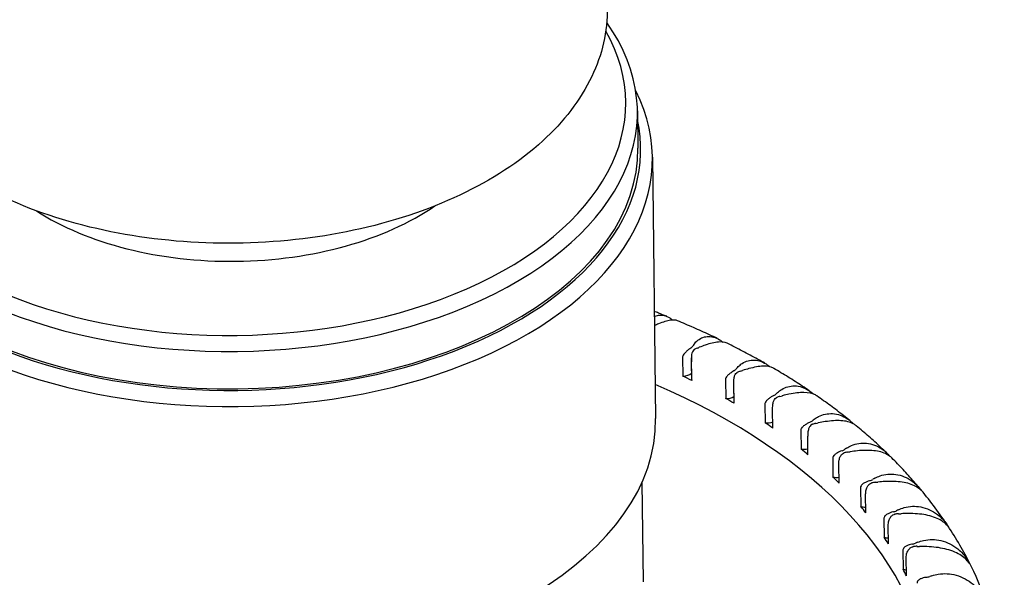
# Model space of a CAD drawing. Units: millimetres. Extents: x 141 to 1900, y 18 to 2476.
# Drawn here: x 488 to 509, y 1976 to 1988 of the extents above; entities that cross this region are included whole.
import ezdxf

# ---------------------------------------------------------------- set-up
doc = ezdxf.new("R2010")
doc.units = ezdxf.units.MM
doc.header["$LTSCALE"] = 9.090909
doc.layers.add('Visible Edges(Hillmar_metric)', color=7, linetype='Continuous', lineweight=25)

msp = doc.modelspace()

# ---------------------------------------------------------------- linework, layer by layer
at = {"layer": 'Visible Edges(Hillmar_metric)'}
for p, q in [((501.15, 1985.748), (501.16, 1984.982)), ((501.457, 1984.793), (501.523, 1979.428)), ((502.077, 1980.682), (502.081, 1980.299)), ((502.266, 1980.226), (502.26, 1980.677)), ((502.268, 1980.208), (502.263, 1980.592)), ((502.958, 1980.223), (502.963, 1979.84)), ((503.135, 1979.746), (503.13, 1980.168)), ((503.135, 1979.74), (503.131, 1980.123)), ((503.769, 1979.722), (503.774, 1979.339)), ((503.932, 1979.231), (503.927, 1979.614)), ((504.505, 1979.182), (504.51, 1978.799)), ((504.652, 1978.684), (504.647, 1979.067)), ((505.161, 1978.608), (505.165, 1978.225)), ((505.29, 1978.102), (505.285, 1978.486)), ((501.243, 1978.119), (501.268, 1976.071)), ((505.731, 1978.002), (505.736, 1977.619)), ((505.842, 1977.491), (505.837, 1977.875)), ((506.212, 1977.371), (506.217, 1976.987)), ((506.304, 1976.855), (506.3, 1977.238)), ((506.601, 1976.717), (506.605, 1976.334)), ((506.674, 1976.197), (506.669, 1976.58))]:
    msp.add_line(p, q, dxfattribs=at)
for centre, major_axis, start_param, end_param in [((492.878, 1985.647), (8.272, 0.101), 2.756431, 6.668347), ((492.876, 1985.839), (8.036, 0.098), 2.827769, 6.597009), ((492.89, 1984.689), (8.568, 0.105), 2.865186, 6.559592), ((492.887, 1984.881), (8.331, 0.102), 3.022424, 6.402354), ((492.887, 1984.881), (8.272, 0.101), 3.141593, 6.283185), ((492.876, 1985.839), (-5.436, -0.066), 0.719131, 2.422461), ((502.067, 1980.964), (0.236, 0.003), 5.58581, 5.905374), ((503.939, 1980.553), (-1.773, -0.022), 5.874934, 5.905374), ((502.496, 1980.755), (-0.236, -0.003), 5.243566, 5.563129), ((501.466, 1981.757), (-1.773, -0.022), 2.101973, 2.132413), ((502.968, 1980.505), (0.236, 0.003), 5.502034, 5.821598), ((504.773, 1980.003), (1.773, 0.022), 2.649565, 2.680005), ((502.073, 1980.437), (-0.236, -0.003), 1.598925, 2.50676), ((493.022, 1973.84), (14.181, 0.173), 0.853465, 0.870696), ((503.365, 1980.276), (-0.236, -0.003), 5.15979, 5.479353), ((502.483, 1981.325), (-1.773, -0.022), 2.018197, 2.048637), ((493.027, 1973.408), (14.181, 0.173), 0.049375, 0.922077), ((502.502, 1980.228), (-0.236, -0.003), 0, 0.125236), ((502.974, 1979.978), (-0.236, -0.003), 1.515149, 2.30412), ((493.022, 1973.84), (14.181, 0.173), 0.769689, 0.78692), ((503.799, 1980.003), (0.236, 0.003), 5.418258, 5.737822), ((505.524, 1979.414), (1.773, 0.022), 2.56579, 2.596229), ((504.161, 1979.755), (-0.236, -0.003), 5.076014, 5.395577), ((503.434, 1980.845), (-1.773, -0.022), 1.934421, 1.964861), ((503.371, 1979.749), (-0.236, -0.003), 0, 0.04146), ((492.955, 1979.323), (8.568, 0.105), 3.141593, 6.283185), ((503.805, 1979.476), (-0.236, -0.003), 1.431373, 2.120812), ((493.022, 1973.84), (14.181, 0.173), 0.685914, 0.703144), ((504.554, 1979.462), (0.236, 0.003), 5.334483, 5.654046), ((504.88, 1979.196), (-0.236, -0.003), 4.992238, 5.311802), ((506.187, 1978.789), (1.773, 0.022), 2.482014, 2.512453), ((504.311, 1980.319), (-1.773, -0.022), 1.850645, 1.881085), ((506.758, 1978.134), (1.773, 0.022), 2.398238, 2.428678), ((504.561, 1978.935), (-0.236, -0.003), 1.347598, 1.951455), ((493.022, 1973.84), (14.181, 0.173), 0.602138, 0.619368), ((505.229, 1978.884), (0.236, 0.003), 5.250707, 5.57027), ((505.515, 1978.603), (-0.236, -0.003), 4.908462, 5.228026), ((505.11, 1979.752), (-1.773, -0.022), 1.76687, 1.797309), ((493.022, 1973.84), (14.181, 0.173), 0.518362, 0.535593), ((505.235, 1978.357), (-0.236, -0.003), 1.263822, 1.790313), ((505.818, 1978.275), (0.236, 0.003), 5.166931, 5.486495), ((506.062, 1977.981), (-0.236, -0.003), 4.824686, 5.14425), ((507.232, 1977.452), (1.773, 0.022), 2.314462, 2.344902), ((505.823, 1979.147), (-1.773, -0.022), 1.683094, 1.713534), ((493.022, 1973.84), (14.181, 0.173), 0.434586, 0.451817), ((505.824, 1977.748), (-0.236, -0.003), 1.180046, 1.633294), ((506.317, 1977.639), (0.236, 0.003), 5.083155, 5.402719), ((506.518, 1977.333), (-0.236, -0.003), 4.740911, 5.060474), ((507.607, 1976.748), (1.773, 0.022), 2.230686, 2.261126), ((506.447, 1978.508), (-1.773, -0.022), 1.599318, 1.629758), ((507.614, 1976.221), (-1.773, -0.022), 4.76775, 4.775693), ((493.022, 1973.84), (15.539, 0.19), 0.354772, 0.364079), ((493.022, 1973.84), (14.181, 0.173), 0.35081, 0.368041), ((506.323, 1977.112), (-0.236, -0.003), 1.09627, 1.477378), ((506.723, 1976.979), (0.236, 0.003), 4.999379, 5.318943), ((506.88, 1976.665), (-0.236, -0.003), 4.657135, 4.976698), ((507.88, 1976.027), (1.773, 0.022), 2.146911, 2.17735), ((506.976, 1977.84), (-1.773, -0.022), 1.515542, 1.545982), ((507.886, 1975.5), (-1.773, -0.022), 4.683974, 4.700423), ((493.022, 1973.84), (15.539, 0.19), 0.270996, 0.280304), ((493.022, 1973.84), (14.181, 0.173), 0.267035, 0.284265), ((506.729, 1976.452), (-0.236, -0.003), 1.012494, 1.319801), ((508.048, 1975.295), (1.773, 0.022), 2.063135, 2.093574), ((507.033, 1976.302), (0.236, 0.003), 4.915604, 5.235167)]:
    msp.add_ellipse(centre, major_axis=major_axis, ratio=0.585339, start_param=start_param, end_param=end_param, dxfattribs=at)
for points, knots in [([(500.533, 1987.862), (500.539, 1987.38), (500.427, 1986.898), (499.983, 1985.967), (499.639, 1985.523), (498.735, 1984.697), (498.158, 1984.323), (496.843, 1983.703), (496.103, 1983.459), (494.542, 1983.126), (493.722, 1983.037), (492.084, 1983.018), (491.265, 1983.088), (489.704, 1983.383), (488.961, 1983.607), (487.624, 1984.198), (487.03, 1984.564), (486.065, 1985.413), (485.69, 1985.894), (485.274, 1986.821), (485.176, 1987.247), (485.171, 1987.675)], [5.490693, 5.490693, 5.490693, 5.490693, 5.771117, 5.771117, 6.071605, 6.071605, 6.398862, 6.398862, 6.731632, 6.731632, 7.06259, 7.06259, 7.392597, 7.392597, 7.723562, 7.723562, 8.05633, 8.05633, 8.383343, 8.383343, 8.632286, 8.632286, 8.632286, 8.632286]), ([(501.752, 1981.527), (501.696, 1981.549), (501.64, 1981.571), (501.554, 1981.604), (501.525, 1981.616), (501.496, 1981.627)], [1.74717544, 1.74717544, 1.74717544, 1.74717544, 1.76036178, 1.76036178, 1.7671837, 1.7671837, 1.7671837, 1.7671837]), ([(501.497, 1981.522), (501.524, 1981.536), (501.552, 1981.544), (501.659, 1981.56), (501.74, 1981.541), (501.836, 1981.482), (501.856, 1981.467), (501.875, 1981.451)], [-0.12910478, -0.12910478, -0.12910478, -0.12910478, -0.11441275, -0.11441275, -0.07590843, -0.07590843, -0.06536671, -0.06536671, -0.06536671, -0.06536671]), ([(501.974, 1981.436), (501.936, 1981.452), (501.888, 1981.455), (501.76, 1981.436), (501.678, 1981.41), (501.555, 1981.36), (501.528, 1981.348), (501.5, 1981.336)], [-0.68957418, -0.68957418, -0.68957418, -0.68957418, -0.65976738, -0.65976738, -0.62554535, -0.62554535, -0.61593383, -0.61593383, -0.61593383, -0.61593383]), ([(502.791, 1981.072), (502.738, 1981.097), (502.684, 1981.122), (502.577, 1981.172), (502.523, 1981.197), (502.414, 1981.246), (502.36, 1981.27), (502.251, 1981.318), (502.196, 1981.342), (502.085, 1981.389), (502.03, 1981.413), (501.974, 1981.436)], [1.6630959, 1.6630959, 1.6630959, 1.6630959, 1.67639246, 1.67639246, 1.68968902, 1.68968902, 1.70298558, 1.70298558, 1.71628213, 1.71628213, 1.72957869, 1.72957869, 1.72957869, 1.72957869]), ([(502.307, 1980.945), (502.326, 1980.971), (502.347, 1980.995), (502.431, 1981.072), (502.504, 1981.105), (502.668, 1981.12), (502.757, 1981.096), (502.86, 1981.032), (502.882, 1981.016), (502.903, 1980.998)], [-0.16243352, -0.16243352, -0.16243352, -0.16243352, -0.14961148, -0.14961148, -0.11441275, -0.11441275, -0.07590843, -0.07590843, -0.0650478, -0.0650478, -0.0650478, -0.0650478]), ([(502.249, 1980.878), (502.248, 1980.877), (502.246, 1980.876), (502.232, 1980.865), (502.218, 1980.855), (502.184, 1980.829), (502.166, 1980.813), (502.13, 1980.78), (502.113, 1980.763), (502.091, 1980.733), (502.084, 1980.72), (502.078, 1980.698), (502.077, 1980.69), (502.077, 1980.682)], [-0.0715429, -0.0715429, -0.0715429, -0.0715429, -0.07107831, -0.07107831, -0.06655053, -0.06655053, -0.06110151, -0.06110151, -0.05532594, -0.05532594, -0.05110877, -0.05110877, -0.0487105, -0.0487105, -0.0487105, -0.0487105]), ([(502.317, 1980.844), (502.314, 1980.842), (502.311, 1980.84), (502.296, 1980.827), (502.287, 1980.814), (502.272, 1980.781), (502.267, 1980.761), (502.26, 1980.714), (502.26, 1980.686), (502.261, 1980.644), (502.262, 1980.625), (502.263, 1980.602), (502.263, 1980.596), (502.263, 1980.592)], [0.02433332, 0.02433332, 0.02433332, 0.02433332, 0.02556104, 0.02556104, 0.03019803, 0.03019803, 0.03560126, 0.03560126, 0.04245151, 0.04245151, 0.04722262, 0.04722262, 0.0487105, 0.0487105, 0.0487105, 0.0487105]), ([(502.993, 1980.973), (502.946, 1980.996), (502.887, 1981.004), (502.737, 1980.991), (502.647, 1980.969), (502.505, 1980.921), (502.463, 1980.906), (502.421, 1980.89)], [-0.69312587, -0.69312587, -0.69312587, -0.69312587, -0.65976738, -0.65976738, -0.62554535, -0.62554535, -0.61215044, -0.61215044, -0.61215044, -0.61215044]), ([(503.769, 1980.562), (503.718, 1980.59), (503.668, 1980.619), (503.566, 1980.675), (503.515, 1980.703), (503.412, 1980.758), (503.36, 1980.785), (503.256, 1980.84), (503.204, 1980.867), (503.099, 1980.92), (503.046, 1980.947), (502.993, 1980.973)], [1.57893322, 1.57893322, 1.57893322, 1.57893322, 1.59237058, 1.59237058, 1.60580794, 1.60580794, 1.6192453, 1.6192453, 1.63268266, 1.63268266, 1.64612001, 1.64612001, 1.64612001, 1.64612001]), ([(503.204, 1980.475), (503.227, 1980.5), (503.251, 1980.522), (503.348, 1980.595), (503.43, 1980.624), (503.61, 1980.63), (503.705, 1980.603), (503.818, 1980.531), (503.844, 1980.512), (503.869, 1980.49)], [-0.16243352, -0.16243352, -0.16243352, -0.16243352, -0.14961148, -0.14961148, -0.11441275, -0.11441275, -0.07590843, -0.07590843, -0.06367964, -0.06367964, -0.06367964, -0.06367964]), ([(503.949, 1980.458), (503.947, 1980.459), (503.945, 1980.46), (503.887, 1980.492), (503.817, 1980.505), (503.645, 1980.499), (503.549, 1980.481), (503.398, 1980.441), (503.354, 1980.428), (503.309, 1980.414)], [-0.69734064, -0.69734064, -0.69734064, -0.69734064, -0.69604633, -0.69604633, -0.65976738, -0.65976738, -0.62554535, -0.62554535, -0.61215044, -0.61215044, -0.61215044, -0.61215044]), ([(504.678, 1979.999), (504.631, 1980.031), (504.584, 1980.062), (504.489, 1980.125), (504.441, 1980.156), (504.344, 1980.217), (504.295, 1980.248), (504.197, 1980.309), (504.148, 1980.339), (504.049, 1980.399), (503.999, 1980.428), (503.949, 1980.458)], [1.49467145, 1.49467145, 1.49467145, 1.49467145, 1.50828625, 1.50828625, 1.52190105, 1.52190105, 1.53551585, 1.53551585, 1.54913064, 1.54913064, 1.56274544, 1.56274544, 1.56274544, 1.56274544]), ([(503.137, 1980.41), (503.135, 1980.409), (503.134, 1980.408), (503.118, 1980.399), (503.103, 1980.389), (503.068, 1980.364), (503.048, 1980.35), (503.011, 1980.318), (502.994, 1980.302), (502.972, 1980.273), (502.965, 1980.26), (502.959, 1980.239), (502.958, 1980.231), (502.958, 1980.223)], [-0.0715429, -0.0715429, -0.0715429, -0.0715429, -0.07107831, -0.07107831, -0.06655053, -0.06655053, -0.06110151, -0.06110151, -0.05532594, -0.05532594, -0.05110877, -0.05110877, -0.0487105, -0.0487105, -0.0487105, -0.0487105]), ([(503.131, 1980.123), (503.131, 1980.128), (503.13, 1980.134), (503.13, 1980.157), (503.13, 1980.176), (503.13, 1980.218), (503.132, 1980.246), (503.142, 1980.293), (503.148, 1980.312), (503.166, 1980.344), (503.177, 1980.357), (503.193, 1980.369), (503.196, 1980.371), (503.2, 1980.373)], [-0.0487105, -0.0487105, -0.0487105, -0.0487105, -0.04722262, -0.04722262, -0.04245151, -0.04245151, -0.03560126, -0.03560126, -0.03019803, -0.03019803, -0.02556104, -0.02556104, -0.02433332, -0.02433332, -0.02433332, -0.02433332]), ([(504.03, 1979.961), (504.056, 1979.985), (504.084, 1980.006), (504.193, 1980.074), (504.283, 1980.099), (504.477, 1980.096), (504.579, 1980.064), (504.703, 1979.983), (504.735, 1979.958), (504.765, 1979.929)], [-0.1624335, -0.1624335, -0.1624335, -0.1624335, -0.1496115, -0.1496115, -0.1144128, -0.1144128, -0.0759084, -0.0759084, -0.0612844, -0.0612844, -0.0612844, -0.0612844]), ([(503.953, 1979.9), (503.952, 1979.899), (503.95, 1979.898), (503.934, 1979.889), (503.917, 1979.88), (503.88, 1979.857), (503.86, 1979.844), (503.823, 1979.815), (503.806, 1979.799), (503.784, 1979.771), (503.777, 1979.759), (503.77, 1979.738), (503.769, 1979.73), (503.769, 1979.722)], [-0.0715429, -0.0715429, -0.0715429, -0.0715429, -0.07107831, -0.07107831, -0.06655053, -0.06655053, -0.06110151, -0.06110151, -0.05532594, -0.05532594, -0.05110877, -0.05110877, -0.0487105, -0.0487105, -0.0487105, -0.0487105]), ([(503.927, 1979.614), (503.927, 1979.619), (503.927, 1979.624), (503.927, 1979.647), (503.927, 1979.666), (503.929, 1979.709), (503.933, 1979.736), (503.945, 1979.783), (503.954, 1979.802), (503.974, 1979.833), (503.986, 1979.845), (504.003, 1979.856), (504.007, 1979.858), (504.011, 1979.86)], [-0.0487105, -0.0487105, -0.0487105, -0.0487105, -0.04722262, -0.04722262, -0.04245151, -0.04245151, -0.03560126, -0.03560126, -0.03019803, -0.03019803, -0.02556104, -0.02556104, -0.02433332, -0.02433332, -0.02433332, -0.02433332]), ([(504.835, 1979.892), (504.825, 1979.899), (504.815, 1979.905), (504.742, 1979.944), (504.664, 1979.961), (504.48, 1979.963), (504.377, 1979.951), (504.218, 1979.918), (504.172, 1979.907), (504.126, 1979.895)], [-0.7023103, -0.7023103, -0.7023103, -0.7023103, -0.69604633, -0.69604633, -0.65976738, -0.65976738, -0.62554535, -0.62554535, -0.61215044, -0.61215044, -0.61215044, -0.61215044]), ([(505.514, 1979.384), (505.471, 1979.419), (505.427, 1979.454), (505.338, 1979.523), (505.294, 1979.557), (505.204, 1979.626), (505.158, 1979.659), (505.067, 1979.727), (505.021, 1979.76), (504.928, 1979.826), (504.882, 1979.859), (504.835, 1979.892)], [1.41029591, 1.41029591, 1.41029591, 1.41029591, 1.42413067, 1.42413067, 1.43796543, 1.43796543, 1.4518002, 1.4518002, 1.46563496, 1.46563496, 1.47946972, 1.47946972, 1.47946972, 1.47946972]), ([(504.778, 1979.408), (504.808, 1979.431), (504.839, 1979.451), (504.96, 1979.513), (505.057, 1979.533), (505.264, 1979.521), (505.371, 1979.483), (505.509, 1979.391), (505.55, 1979.357), (505.587, 1979.317)], [-0.1624335, -0.1624335, -0.1624335, -0.1624335, -0.1496115, -0.1496115, -0.1144128, -0.1144128, -0.0759084, -0.0759084, -0.0578434, -0.0578434, -0.0578434, -0.0578434]), ([(504.693, 1979.351), (504.692, 1979.35), (504.69, 1979.349), (504.672, 1979.341), (504.655, 1979.333), (504.617, 1979.312), (504.597, 1979.3), (504.558, 1979.272), (504.541, 1979.257), (504.52, 1979.231), (504.512, 1979.219), (504.506, 1979.198), (504.505, 1979.19), (504.505, 1979.182)], [-0.0715429, -0.0715429, -0.0715429, -0.0715429, -0.07107831, -0.07107831, -0.06655053, -0.06655053, -0.06110151, -0.06110151, -0.05532594, -0.05532594, -0.05110877, -0.05110877, -0.0487105, -0.0487105, -0.0487105, -0.0487105]), ([(504.745, 1979.309), (504.741, 1979.307), (504.737, 1979.305), (504.718, 1979.295), (504.705, 1979.283), (504.682, 1979.253), (504.673, 1979.234), (504.657, 1979.188), (504.652, 1979.161), (504.648, 1979.119), (504.647, 1979.1), (504.647, 1979.077), (504.647, 1979.072), (504.647, 1979.067)], [0.02433332, 0.02433332, 0.02433332, 0.02433332, 0.02556104, 0.02556104, 0.03019803, 0.03019803, 0.03560126, 0.03560126, 0.04245151, 0.04245151, 0.04722262, 0.04722262, 0.0487105, 0.0487105, 0.0487105, 0.0487105]), ([(505.645, 1979.278), (505.626, 1979.294), (505.605, 1979.307), (505.514, 1979.356), (505.43, 1979.377), (505.233, 1979.388), (505.125, 1979.381), (504.96, 1979.356), (504.912, 1979.348), (504.864, 1979.338)], [-0.7081304, -0.7081304, -0.7081304, -0.7081304, -0.69604633, -0.69604633, -0.65976738, -0.65976738, -0.62554535, -0.62554535, -0.61215044, -0.61215044, -0.61215044, -0.61215044]), ([(506.269, 1978.72), (506.229, 1978.758), (506.189, 1978.796), (506.108, 1978.872), (506.068, 1978.91), (505.985, 1978.984), (505.944, 1979.022), (505.86, 1979.096), (505.817, 1979.132), (505.732, 1979.205), (505.688, 1979.242), (505.645, 1979.278)], [1.32579778, 1.32579778, 1.32579778, 1.32579778, 1.33989931, 1.33989931, 1.35400084, 1.35400084, 1.36810237, 1.36810237, 1.3822039, 1.3822039, 1.39630543, 1.39630543, 1.39630543, 1.39630543]), ([(505.444, 1978.82), (505.477, 1978.841), (505.511, 1978.859), (505.643, 1978.916), (505.747, 1978.931), (505.966, 1978.909), (506.076, 1978.866), (506.23, 1978.759), (506.282, 1978.711), (506.327, 1978.657)], [-0.1624335, -0.1624335, -0.1624335, -0.1624335, -0.1496115, -0.1496115, -0.1144128, -0.1144128, -0.0759084, -0.0759084, -0.0533107, -0.0533107, -0.0533107, -0.0533107]), ([(505.351, 1978.767), (505.35, 1978.766), (505.348, 1978.766), (505.329, 1978.759), (505.311, 1978.751), (505.272, 1978.732), (505.251, 1978.721), (505.213, 1978.695), (505.196, 1978.681), (505.175, 1978.656), (505.168, 1978.644), (505.162, 1978.623), (505.161, 1978.616), (505.161, 1978.608)], [-0.0715429, -0.0715429, -0.0715429, -0.0715429, -0.07107831, -0.07107831, -0.06655053, -0.06655053, -0.06110151, -0.06110151, -0.05532594, -0.05532594, -0.05110877, -0.05110877, -0.0487105, -0.0487105, -0.0487105, -0.0487105]), ([(505.285, 1978.486), (505.285, 1978.491), (505.285, 1978.496), (505.286, 1978.519), (505.287, 1978.538), (505.293, 1978.58), (505.299, 1978.607), (505.318, 1978.652), (505.329, 1978.67), (505.355, 1978.699), (505.369, 1978.71), (505.388, 1978.719), (505.393, 1978.721), (505.397, 1978.722)], [-0.0487105, -0.0487105, -0.0487105, -0.0487105, -0.04722262, -0.04722262, -0.04245151, -0.04245151, -0.03560126, -0.03560126, -0.03019803, -0.03019803, -0.02556104, -0.02556104, -0.02433332, -0.02433332, -0.02433332, -0.02433332]), ([(506.374, 1978.617), (506.344, 1978.646), (506.311, 1978.671), (506.199, 1978.732), (506.109, 1978.756), (505.901, 1978.778), (505.789, 1978.776), (505.618, 1978.759), (505.569, 1978.753), (505.52, 1978.746)], [-0.7148928, -0.7148928, -0.7148928, -0.7148928, -0.6960463, -0.6960463, -0.6597674, -0.6597674, -0.6255454, -0.6255454, -0.6121504, -0.6121504, -0.6121504, -0.6121504]), ([(506.936, 1978.007), (506.901, 1978.049), (506.865, 1978.09), (506.793, 1978.173), (506.756, 1978.214), (506.682, 1978.296), (506.645, 1978.337), (506.569, 1978.418), (506.53, 1978.458), (506.453, 1978.538), (506.413, 1978.578), (506.374, 1978.617)], [1.24118186, 1.24118186, 1.24118186, 1.24118186, 1.25559715, 1.25559715, 1.27001245, 1.27001245, 1.28442775, 1.28442775, 1.29884305, 1.29884305, 1.31325835, 1.31325835, 1.31325835, 1.31325835]), ([(506.023, 1978.201), (506.058, 1978.22), (506.095, 1978.237), (506.237, 1978.286), (506.347, 1978.297), (506.576, 1978.263), (506.69, 1978.215), (506.863, 1978.09), (506.927, 1978.025), (506.979, 1977.951)], [-0.1624335, -0.1624335, -0.1624335, -0.1624335, -0.1496115, -0.1496115, -0.1144128, -0.1144128, -0.0759084, -0.0759084, -0.0476271, -0.0476271, -0.0476271, -0.0476271]), ([(505.923, 1978.152), (505.921, 1978.152), (505.919, 1978.151), (505.9, 1978.145), (505.882, 1978.138), (505.841, 1978.121), (505.821, 1978.111), (505.782, 1978.087), (505.766, 1978.074), (505.745, 1978.05), (505.738, 1978.038), (505.732, 1978.018), (505.731, 1978.01), (505.731, 1978.002)], [-0.0715429, -0.0715429, -0.0715429, -0.0715429, -0.07107831, -0.07107831, -0.06655053, -0.06655053, -0.06110151, -0.06110151, -0.05532594, -0.05532594, -0.05110877, -0.05110877, -0.0487105, -0.0487105, -0.0487105, -0.0487105]), ([(505.837, 1977.875), (505.837, 1977.879), (505.837, 1977.885), (505.838, 1977.908), (505.84, 1977.926), (505.848, 1977.968), (505.856, 1977.995), (505.877, 1978.039), (505.889, 1978.057), (505.917, 1978.084), (505.932, 1978.094), (505.953, 1978.103), (505.957, 1978.104), (505.962, 1978.105)], [-0.0487105, -0.0487105, -0.0487105, -0.0487105, -0.04722262, -0.04722262, -0.04245151, -0.04245151, -0.03560126, -0.03560126, -0.03019803, -0.03019803, -0.02556104, -0.02556104, -0.02433332, -0.02433332, -0.02433332, -0.02433332]), ([(507.015, 1977.912), (506.976, 1977.96), (506.928, 1978), (506.791, 1978.075), (506.696, 1978.104), (506.479, 1978.136), (506.362, 1978.139), (506.187, 1978.131), (506.138, 1978.128), (506.088, 1978.123)], [-0.7226755, -0.7226755, -0.7226755, -0.7226755, -0.6960463, -0.6960463, -0.6597674, -0.6597674, -0.6255454, -0.6255454, -0.6121504, -0.6121504, -0.6121504, -0.6121504]), ([(508.684, 1973.864), (508.668, 1974.152), (508.632, 1974.44), (508.519, 1975.009), (508.443, 1975.291), (508.253, 1975.845), (508.139, 1976.118), (507.876, 1976.652), (507.727, 1976.913), (507.395, 1977.423), (507.213, 1977.671), (507.015, 1977.912)], [0.8177052, 0.8177052, 0.8177052, 0.8177052, 0.9002283, 0.9002283, 0.9827513, 0.9827513, 1.0652743, 1.0652743, 1.1477973, 1.1477973, 1.2303203, 1.2303203, 1.2303203, 1.2303203]), ([(506.511, 1977.554), (506.548, 1977.572), (506.588, 1977.587), (506.739, 1977.629), (506.854, 1977.634), (507.091, 1977.589), (507.209, 1977.535), (507.385, 1977.401), (507.45, 1977.332), (507.503, 1977.256)], [-0.1624335, -0.1624335, -0.1624335, -0.1624335, -0.1496115, -0.1496115, -0.1144128, -0.1144128, -0.0759084, -0.0759084, -0.0473906, -0.0473906, -0.0473906, -0.0473906]), ([(506.404, 1977.511), (506.402, 1977.51), (506.4, 1977.51), (506.38, 1977.505), (506.361, 1977.499), (506.321, 1977.484), (506.3, 1977.474), (506.262, 1977.453), (506.246, 1977.441), (506.225, 1977.417), (506.219, 1977.406), (506.213, 1977.386), (506.212, 1977.379), (506.212, 1977.371)], [-0.0715429, -0.0715429, -0.0715429, -0.0715429, -0.07107831, -0.07107831, -0.06655053, -0.06655053, -0.06110151, -0.06110151, -0.05532594, -0.05532594, -0.05110877, -0.05110877, -0.0487105, -0.0487105, -0.0487105, -0.0487105]), ([(506.3, 1977.238), (506.3, 1977.243), (506.3, 1977.248), (506.301, 1977.271), (506.304, 1977.289), (506.313, 1977.331), (506.322, 1977.357), (506.346, 1977.4), (506.359, 1977.417), (506.389, 1977.443), (506.405, 1977.452), (506.427, 1977.46), (506.432, 1977.461), (506.436, 1977.462)], [-0.0487105, -0.0487105, -0.0487105, -0.0487105, -0.04722262, -0.04722262, -0.04245151, -0.04245151, -0.03560126, -0.03560126, -0.03019803, -0.03019803, -0.02556104, -0.02556104, -0.02433332, -0.02433332, -0.02433332, -0.02433332]), ([(507.555, 1977.177), (507.508, 1977.244), (507.447, 1977.3), (507.287, 1977.391), (507.187, 1977.425), (506.962, 1977.467), (506.842, 1977.477), (506.665, 1977.477), (506.614, 1977.476), (506.564, 1977.473)], [-0.7295804, -0.7295804, -0.7295804, -0.7295804, -0.6960463, -0.6960463, -0.6597674, -0.6597674, -0.6255454, -0.6255454, -0.6121504, -0.6121504, -0.6121504, -0.6121504]), ([(506.791, 1976.847), (506.789, 1976.847), (506.787, 1976.847), (506.767, 1976.843), (506.748, 1976.838), (506.707, 1976.825), (506.686, 1976.816), (506.649, 1976.796), (506.633, 1976.785), (506.613, 1976.763), (506.607, 1976.752), (506.602, 1976.732), (506.601, 1976.725), (506.601, 1976.717)], [-0.0715429, -0.0715429, -0.0715429, -0.0715429, -0.07107831, -0.07107831, -0.06655053, -0.06655053, -0.06110151, -0.06110151, -0.05532594, -0.05532594, -0.05110877, -0.05110877, -0.0487105, -0.0487105, -0.0487105, -0.0487105]), ([(506.669, 1976.58), (506.669, 1976.585), (506.669, 1976.59), (506.671, 1976.613), (506.674, 1976.631), (506.685, 1976.672), (506.695, 1976.698), (506.722, 1976.739), (506.736, 1976.756), (506.768, 1976.781), (506.784, 1976.789), (506.807, 1976.796), (506.811, 1976.797), (506.816, 1976.797)], [-0.0487105, -0.0487105, -0.0487105, -0.0487105, -0.04722262, -0.04722262, -0.04245151, -0.04245151, -0.03560126, -0.03560126, -0.03019803, -0.03019803, -0.02556104, -0.02556104, -0.02433332, -0.02433332, -0.02433332, -0.02433332]), ([(506.903, 1976.885), (506.944, 1976.901), (506.985, 1976.914), (507.144, 1976.949), (507.264, 1976.948), (507.508, 1976.892), (507.627, 1976.832), (507.805, 1976.69), (507.871, 1976.617), (507.924, 1976.538)], [-0.1624335, -0.1624335, -0.1624335, -0.1624335, -0.1496115, -0.1496115, -0.1144128, -0.1144128, -0.0759084, -0.0759084, -0.0473906, -0.0473906, -0.0473906, -0.0473906]), ([(507.964, 1976.457), (507.915, 1976.527), (507.85, 1976.585), (507.683, 1976.684), (507.579, 1976.723), (507.348, 1976.777), (507.225, 1976.792), (507.046, 1976.801), (506.995, 1976.802), (506.945, 1976.802)], [-0.7295804, -0.7295804, -0.7295804, -0.7295804, -0.6960463, -0.6960463, -0.6597674, -0.6597674, -0.6255454, -0.6255454, -0.6121504, -0.6121504, -0.6121504, -0.6121504]), ([(507.199, 1976.199), (507.241, 1976.213), (507.284, 1976.224), (507.45, 1976.251), (507.573, 1976.244), (507.823, 1976.175), (507.943, 1976.11), (508.122, 1975.959), (508.188, 1975.884), (508.24, 1975.802)], [-0.1624335, -0.1624335, -0.1624335, -0.1624335, -0.1496115, -0.1496115, -0.1144128, -0.1144128, -0.0759084, -0.0759084, -0.0473906, -0.0473906, -0.0473906, -0.0473906]), ([(507.082, 1976.167), (507.08, 1976.166), (507.078, 1976.166), (507.057, 1976.163), (507.037, 1976.159), (506.997, 1976.148), (506.976, 1976.141), (506.94, 1976.123), (506.925, 1976.112), (506.906, 1976.091), (506.9, 1976.08), (506.895, 1976.061), (506.894, 1976.053), (506.894, 1976.045)], [-0.0715429, -0.0715429, -0.0715429, -0.0715429, -0.07107831, -0.07107831, -0.06655053, -0.06655053, -0.06110151, -0.06110151, -0.05532594, -0.05532594, -0.05110877, -0.05110877, -0.0487105, -0.0487105, -0.0487105, -0.0487105])]:
    msp.add_open_spline(points, degree=3, knots=knots, dxfattribs=at)

doc.saveas('drawing.dxf')
